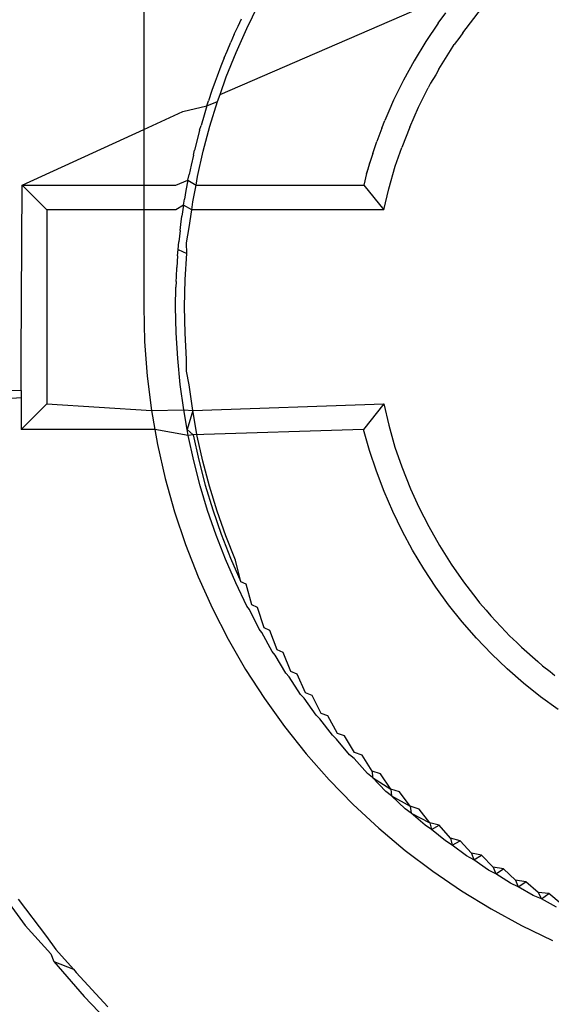
# Model space of a CAD drawing. Extents: x -45.2 to 52.8, y -41.4 to 50.6.
# Drawn here: x 4.3 to 4.4, y 34.2 to 34.4 of the extents above; entities that cross this region are included whole.
import ezdxf

# ---------------------------------------------------------------- set-up
doc = ezdxf.new("R2010")
doc.units = 0
doc.header["$MEASUREMENT"] = 0
doc.layers.get('0').update_dxf_attribs({"linetype": 'CONTINUOUS'})

msp = doc.modelspace()

# ---------------------------------------------------------------- linework, layer by layer
for p, q in [((4.32282, 34.45856), (4.32282, 34.3997)), ((4.34122, 34.40814), (4.40038, 34.43374)), ((4.34762, 34.42399), (4.35039, 34.42962)), ((4.3997, 34.42296), (4.4042, 34.42881)), ((4.39378, 34.42528), (4.3956, 34.42778)), ((4.34462, 34.42261), (4.34556, 34.42459)), ((4.34556, 34.42459), (4.34637, 34.42636)), ((4.39378, 34.42528), (4.39077, 34.42084)), ((4.34462, 34.42261), (4.34377, 34.4207)), ((4.34505, 34.41823), (4.34762, 34.42399)), ((4.39898, 34.42191), (4.39763, 34.42013)), ((4.3997, 34.42296), (4.39898, 34.42191)), ((4.34288, 34.41854), (4.34377, 34.4207)), ((4.39077, 34.42084), (4.38798, 34.41626)), ((4.39672, 34.41867), (4.39763, 34.42013)), ((4.3422, 34.41695), (4.3414, 34.41495)), ((4.3422, 34.41695), (4.34288, 34.41854)), ((4.34271, 34.41235), (4.34505, 34.41823)), ((4.39395, 34.41424), (4.39672, 34.41867)), ((4.3414, 34.41495), (4.34051, 34.41252)), ((4.38798, 34.41626), (4.38539, 34.41155)), ((4.34051, 34.41252), (4.34001, 34.41121)), ((4.34122, 34.40814), (4.34271, 34.41235)), ((4.39315, 34.41283), (4.39194, 34.41086)), ((4.39395, 34.41424), (4.39315, 34.41283)), ((4.34001, 34.41121), (4.33925, 34.4091)), ((4.38539, 34.41155), (4.38302, 34.40674)), ((4.39194, 34.41086), (4.39138, 34.40969)), ((4.33925, 34.4091), (4.33844, 34.40659)), ((4.34061, 34.40643), (4.34122, 34.40814)), ((4.38903, 34.40503), (4.39138, 34.40969)), ((4.33223, 34.40401), (4.33804, 34.40539)), ((4.33804, 34.40539), (4.33734, 34.40317)), ((4.33804, 34.40539), (4.33844, 34.40659)), ((4.33804, 34.40539), (4.34061, 34.40643)), ((4.33876, 34.40046), (4.34061, 34.40643)), ((4.38302, 34.40674), (4.38212, 34.40467)), ((4.38253, 34.40566), (4.38212, 34.40467)), ((4.38302, 34.40674), (4.38253, 34.40566)), ((4.32282, 34.3997), (4.33223, 34.40401)), ((4.33734, 34.40317), (4.33664, 34.40069)), ((4.38212, 34.40467), (4.38087, 34.40182)), ((4.3869, 34.40026), (4.38903, 34.40503)), ((4.33629, 34.3995), (4.33664, 34.40069)), ((4.33715, 34.39444), (4.33876, 34.40046)), ((4.38017, 34.39999), (4.38087, 34.40182)), ((4.29356, 34.38627), (4.32282, 34.3997)), ((4.32282, 34.3997), (4.32282, 34.38628)), ((4.33629, 34.3995), (4.33566, 34.39718)), ((4.38017, 34.39999), (4.37895, 34.39681)), ((4.3869, 34.40026), (4.385, 34.3954)), ((4.33566, 34.39718), (4.33508, 34.39475)), ((4.37802, 34.39392), (4.37895, 34.39681)), ((4.33477, 34.39354), (4.33421, 34.39112)), ((4.33477, 34.39354), (4.33508, 34.39475)), ((4.33579, 34.38837), (4.33715, 34.39444)), ((4.37802, 34.39392), (4.37725, 34.39172)), ((4.38339, 34.39088), (4.385, 34.3954)), ((4.33421, 34.39112), (4.33376, 34.38884)), ((4.37725, 34.39172), (4.37648, 34.38908)), ((4.37688, 34.39018), (4.37725, 34.39172)), ((4.38187, 34.38543), (4.38339, 34.39088)), ((4.33347, 34.38753), (4.33376, 34.38884)), ((4.37648, 34.38908), (4.37585, 34.38629)), ((4.37648, 34.38908), (4.37688, 34.39018)), ((4.2933, 34.34482), (4.29356, 34.38627)), ((4.29356, 34.38627), (4.32282, 34.38628)), ((4.29946, 34.38035), (4.29356, 34.38627)), ((4.32282, 34.38628), (4.32282, 34.38035)), ((4.32282, 34.38628), (4.33056, 34.38628)), ((4.33056, 34.38628), (4.33347, 34.38753)), ((4.33347, 34.38753), (4.333, 34.38501)), ((4.33347, 34.38753), (4.33541, 34.38628)), ((4.33467, 34.38226), (4.33541, 34.38628)), ((4.33541, 34.38628), (4.33579, 34.38837)), ((4.33541, 34.38628), (4.37585, 34.38629)), ((4.37585, 34.38629), (4.38066, 34.38035)), ((4.333, 34.38501), (4.33266, 34.38289)), ((4.38066, 34.38035), (4.38187, 34.38543)), ((4.33241, 34.38148), (4.33055, 34.38035)), ((4.33241, 34.38148), (4.33202, 34.37886)), ((4.33241, 34.38148), (4.33266, 34.38289)), ((4.3344, 34.38035), (4.33241, 34.38148)), ((4.3344, 34.38035), (4.33467, 34.38226)), ((4.29946, 34.38035), (4.29946, 34.33363)), ((4.32282, 34.38035), (4.29946, 34.38035)), ((4.32282, 34.38035), (4.32282, 34.35699)), ((4.33055, 34.38035), (4.32282, 34.38035)), ((4.3338, 34.37609), (4.3344, 34.38035)), ((4.38066, 34.38035), (4.3344, 34.38035)), ((4.33158, 34.37539), (4.33178, 34.37686)), ((4.33178, 34.37686), (4.33202, 34.37886)), ((4.33158, 34.37539), (4.33128, 34.37268)), ((4.33315, 34.37245), (4.3338, 34.37609)), ((4.33114, 34.37084), (4.33128, 34.37268)), ((4.33318, 34.36987), (4.33315, 34.37245)), ((4.33099, 34.36927), (4.33114, 34.37084)), ((4.33114, 34.37084), (4.33318, 34.36987)), ((4.3328, 34.3636), (4.33318, 34.36987)), ((4.33099, 34.36927), (4.33079, 34.36647)), ((4.33069, 34.36422), (4.33079, 34.36647)), ((4.33063, 34.36313), (4.33058, 34.36173)), ((4.33063, 34.36313), (4.33069, 34.36422)), ((4.33269, 34.3603), (4.3328, 34.3636)), ((4.33051, 34.35699), (4.33058, 34.36173)), ((4.33266, 34.35699), (4.33269, 34.3603)), ((4.32282, 34.35699), (4.32303, 34.34865)), ((4.33063, 34.35076), (4.33051, 34.35699)), ((4.33278, 34.35067), (4.33266, 34.35699)), ((4.331, 34.34455), (4.33063, 34.35076)), ((4.33315, 34.3444), (4.33278, 34.35067)), ((4.32303, 34.34865), (4.32365, 34.34033)), ((4.2933, 34.3369), (4.2933, 34.34482)), ((4.33161, 34.33835), (4.331, 34.34455)), ((4.33315, 34.34153), (4.33315, 34.3444)), ((4.33377, 34.33819), (4.33315, 34.34153)), ((4.32365, 34.34033), (4.32469, 34.33205)), ((4.2933, 34.3369), (4.25481, 34.33572)), ((4.2933, 34.3369), (4.2933, 34.33509)), ((4.33246, 34.33218), (4.33161, 34.33835)), ((4.33463, 34.33202), (4.33377, 34.33819)), ((4.2933, 34.33509), (4.25606, 34.33252)), ((4.2933, 34.33509), (4.29329, 34.32747)), ((4.29946, 34.33363), (4.29329, 34.32747)), ((4.29946, 34.33363), (4.32469, 34.33205)), ((4.32469, 34.33205), (4.33246, 34.33218)), ((4.32469, 34.33205), (4.3255, 34.32746)), ((4.33329, 34.32746), (4.33246, 34.33218)), ((4.33246, 34.33218), (4.33463, 34.33202)), ((4.33463, 34.33202), (4.33329, 34.32746)), ((4.33463, 34.33202), (4.38066, 34.33363)), ((4.33573, 34.32589), (4.33463, 34.33202)), ((4.38066, 34.33363), (4.37578, 34.32746)), ((4.38066, 34.33363), (4.38188, 34.3285)), ((4.3255, 34.32746), (4.29329, 34.32747)), ((4.3255, 34.32746), (4.32614, 34.32384)), ((4.33354, 34.32605), (4.3255, 34.32746)), ((4.33354, 34.32605), (4.33329, 34.32746)), ((4.33329, 34.32746), (4.33476, 34.32617)), ((4.37578, 34.32746), (4.33476, 34.32617)), ((4.37721, 34.32239), (4.37578, 34.32746)), ((4.38188, 34.3285), (4.38334, 34.32324)), ((4.33476, 34.32617), (4.33354, 34.32605)), ((4.33487, 34.31996), (4.33354, 34.32605)), ((4.33476, 34.32617), (4.33609, 34.32011)), ((4.33709, 34.31982), (4.33573, 34.32589)), ((4.32614, 34.32384), (4.32799, 34.3157)), ((4.37886, 34.31741), (4.37721, 34.32239)), ((4.38334, 34.32324), (4.38503, 34.31849)), ((4.33643, 34.31393), (4.33487, 34.31996)), ((4.33609, 34.32011), (4.33765, 34.3141)), ((4.33868, 34.3138), (4.33709, 34.31982)), ((4.38071, 34.31252), (4.37886, 34.31741)), ((4.38503, 34.31849), (4.38706, 34.31317)), ((4.32799, 34.3157), (4.33025, 34.30767)), ((4.33822, 34.30797), (4.33643, 34.31393)), ((4.33765, 34.3141), (4.33944, 34.30816)), ((4.34052, 34.30782), (4.33868, 34.3138)), ((4.38706, 34.31317), (4.38909, 34.30882)), ((4.38279, 34.30774), (4.38071, 34.31252)), ((4.34025, 34.30208), (4.33822, 34.30797)), ((4.33944, 34.30816), (4.34146, 34.3023)), ((4.38909, 34.30882), (4.39147, 34.30412)), ((4.33025, 34.30767), (4.33291, 34.29976)), ((4.34261, 34.3019), (4.34052, 34.30782)), ((4.38507, 34.30305), (4.38279, 34.30774)), ((4.39147, 34.30412), (4.39407, 34.29953)), ((4.3425, 34.29628), (4.34025, 34.30208)), ((4.34146, 34.3023), (4.34372, 34.29652)), ((4.34494, 34.29602), (4.34261, 34.3019)), ((4.38756, 34.29845), (4.38507, 34.30305)), ((4.33291, 34.29976), (4.33596, 34.292)), ((4.39027, 34.29394), (4.38756, 34.29845)), ((4.39407, 34.29953), (4.39687, 34.29508)), ((4.34498, 34.29056), (4.3425, 34.29628)), ((4.34372, 34.29652), (4.3462, 34.29083)), ((4.3462, 34.29083), (4.34494, 34.29602)), ((4.39318, 34.28954), (4.39027, 34.29394)), ((4.39687, 34.29508), (4.39987, 34.29078)), ((4.33596, 34.292), (4.33939, 34.28439)), ((4.34769, 34.28495), (4.34498, 34.29056)), ((4.34749, 34.29025), (4.3462, 34.29083)), ((4.3489, 34.28525), (4.34749, 34.29025)), ((4.39628, 34.28529), (4.39318, 34.28954)), ((4.39987, 34.29078), (4.40307, 34.28663)), ((4.40307, 34.28663), (4.40372, 34.28573)), ((4.33939, 34.28439), (4.34319, 34.27697)), ((4.34831, 34.28411), (4.34769, 34.28495)), ((4.35026, 34.28462), (4.3489, 34.28525)), ((4.35182, 34.27977), (4.35026, 34.28462)), ((4.39955, 34.2812), (4.39628, 34.28529)), ((4.40372, 34.28573), (4.40534, 34.28396)), ((4.35061, 34.27945), (4.34831, 34.28411)), ((4.40534, 34.28396), (4.40647, 34.28263)), ((4.40647, 34.28263), (4.41006, 34.27878)), ((4.35128, 34.27858), (4.35061, 34.27945)), ((4.35323, 34.27913), (4.35182, 34.27977)), ((4.40299, 34.27727), (4.39955, 34.2812)), ((4.35374, 34.27407), (4.35128, 34.27858)), ((4.35495, 34.27442), (4.35323, 34.27913)), ((4.40659, 34.2735), (4.40299, 34.27727)), ((4.41006, 34.27878), (4.41094, 34.27779)), ((4.41094, 34.27779), (4.41271, 34.27619)), ((4.34319, 34.27697), (4.34737, 34.26974)), ((4.41271, 34.27619), (4.41383, 34.27509)), ((4.41383, 34.27509), (4.41776, 34.2716)), ((4.35447, 34.27318), (4.35374, 34.27407)), ((4.35708, 34.26881), (4.35447, 34.27318)), ((4.35641, 34.27377), (4.35495, 34.27442)), ((4.35829, 34.26919), (4.35641, 34.27377)), ((4.41037, 34.26989), (4.40659, 34.2735)), ((4.41776, 34.2716), (4.41889, 34.27057)), ((4.41889, 34.27057), (4.4207, 34.26921)), ((4.34737, 34.26974), (4.35189, 34.26273)), ((4.35786, 34.26792), (4.35708, 34.26881)), ((4.36062, 34.26369), (4.35786, 34.26792)), ((4.3598, 34.26856), (4.35829, 34.26919)), ((4.36183, 34.2641), (4.3598, 34.26856)), ((4.41432, 34.26643), (4.41037, 34.26989)), ((4.4207, 34.26921), (4.42184, 34.2683)), ((4.41843, 34.26315), (4.41432, 34.26643)), ((4.36146, 34.26279), (4.36062, 34.26369)), ((4.3634, 34.26348), (4.36183, 34.2641)), ((4.36556, 34.25914), (4.3634, 34.26348)), ((4.42268, 34.26005), (4.41843, 34.26315)), ((4.35189, 34.26273), (4.35676, 34.25596)), ((4.36436, 34.25871), (4.36146, 34.26279)), ((4.36527, 34.25781), (4.36436, 34.25871)), ((4.3672, 34.25854), (4.36556, 34.25914)), ((4.36949, 34.25433), (4.3672, 34.25854)), ((4.35676, 34.25596), (4.36196, 34.24944)), ((4.36828, 34.25388), (4.36527, 34.25781)), ((4.36928, 34.25297), (4.36828, 34.25388)), ((4.37122, 34.25374), (4.36949, 34.25433)), ((4.3736, 34.24969), (4.37122, 34.25374)), ((4.3724, 34.2492), (4.36928, 34.25297)), ((4.36196, 34.24944), (4.36749, 34.24318)), ((4.37351, 34.24826), (4.3724, 34.2492)), ((4.37544, 34.24909), (4.3736, 34.24969)), ((4.37789, 34.24521), (4.37544, 34.24909)), ((4.37669, 34.24469), (4.37351, 34.24826)), ((4.37794, 34.2437), (4.37669, 34.24469)), ((4.37986, 34.24457), (4.37789, 34.24521)), ((4.37789, 34.24521), (4.37794, 34.2437)), ((4.38235, 34.2409), (4.37986, 34.24457)), ((4.36749, 34.24318), (4.37331, 34.23721)), ((4.38116, 34.24035), (4.37794, 34.2437)), ((4.37794, 34.2437), (4.38235, 34.2409)), ((4.38253, 34.23932), (4.38116, 34.24035)), ((4.38444, 34.24024), (4.38235, 34.2409)), ((4.38235, 34.2409), (4.38253, 34.23932)), ((4.38579, 34.23619), (4.38253, 34.23932)), ((4.38253, 34.23932), (4.38698, 34.23677)), ((4.38698, 34.23677), (4.38444, 34.24024)), ((4.37331, 34.23721), (4.37943, 34.23154)), ((4.38917, 34.23612), (4.38698, 34.23677)), ((4.38698, 34.23677), (4.38727, 34.23515)), ((4.38727, 34.23515), (4.38579, 34.23619)), ((4.39058, 34.23221), (4.38727, 34.23515)), ((4.38727, 34.23515), (4.39177, 34.23282)), ((4.39177, 34.23282), (4.38917, 34.23612)), ((4.39214, 34.23118), (4.39058, 34.23221)), ((4.39403, 34.23221), (4.39177, 34.23282)), ((4.39177, 34.23282), (4.39214, 34.23118)), ((4.39214, 34.23118), (4.39403, 34.23221)), ((4.39671, 34.22907), (4.39403, 34.23221)), ((4.37943, 34.23154), (4.38582, 34.22617)), ((4.39553, 34.22843), (4.39214, 34.23118)), ((4.39716, 34.22743), (4.39553, 34.22843)), ((4.39904, 34.2285), (4.39671, 34.22907)), ((4.39671, 34.22907), (4.39716, 34.22743)), ((4.39716, 34.22743), (4.39904, 34.2285)), ((4.40061, 34.22483), (4.39716, 34.22743)), ((4.40179, 34.22551), (4.39904, 34.2285)), ((4.38582, 34.22617), (4.39247, 34.22113)), ((4.40418, 34.225), (4.40179, 34.22551)), ((4.40179, 34.22551), (4.40232, 34.22387)), ((4.40232, 34.22387), (4.40418, 34.225)), ((4.407, 34.22215), (4.40418, 34.225)), ((4.40232, 34.22387), (4.40061, 34.22483)), ((4.40584, 34.22144), (4.40232, 34.22387)), ((4.39247, 34.22113), (4.39936, 34.21644)), ((4.40761, 34.22053), (4.40584, 34.22144)), ((4.40947, 34.22171), (4.407, 34.22215)), ((4.407, 34.22215), (4.40761, 34.22053)), ((4.40761, 34.22053), (4.40947, 34.22171)), ((4.41119, 34.21825), (4.40761, 34.22053)), ((4.41235, 34.219), (4.40947, 34.22171)), ((4.41305, 34.2174), (4.41119, 34.21825)), ((4.41489, 34.21863), (4.41235, 34.219)), ((4.41235, 34.219), (4.41305, 34.2174)), ((4.41305, 34.2174), (4.41489, 34.21863)), ((4.41781, 34.21606), (4.41489, 34.21863)), ((4.39936, 34.21644), (4.40648, 34.21208)), ((4.41666, 34.21528), (4.41305, 34.2174)), ((4.42045, 34.21576), (4.41781, 34.21606)), ((4.41781, 34.21606), (4.41862, 34.21447)), ((4.41862, 34.21447), (4.42045, 34.21576)), ((4.42338, 34.21333), (4.42045, 34.21576)), ((4.2891, 34.21512), (4.29426, 34.20807)), ((4.29257, 34.2144), (4.29936, 34.20544)), ((4.41862, 34.21447), (4.41666, 34.21528)), ((4.42224, 34.21252), (4.41862, 34.21447)), ((4.40648, 34.21208), (4.41381, 34.20809)), ((4.29426, 34.20807), (4.3004, 34.20127)), ((4.41381, 34.20809), (4.42132, 34.20447)), ((4.29936, 34.20544), (4.30164, 34.20229)), ((4.3004, 34.20127), (4.30118, 34.19938)), ((4.30589, 34.19759), (4.30164, 34.20229)), ((4.30118, 34.19938), (4.30849, 34.19101)), ((4.30118, 34.19938), (4.30589, 34.19759)), ((4.30589, 34.19759), (4.30655, 34.1968)), ((4.30655, 34.1968), (4.31413, 34.1885)), ((4.30849, 34.19101), (4.31617, 34.18297))]:
    msp.add_line(p, q)

doc.saveas('drawing.dxf')
